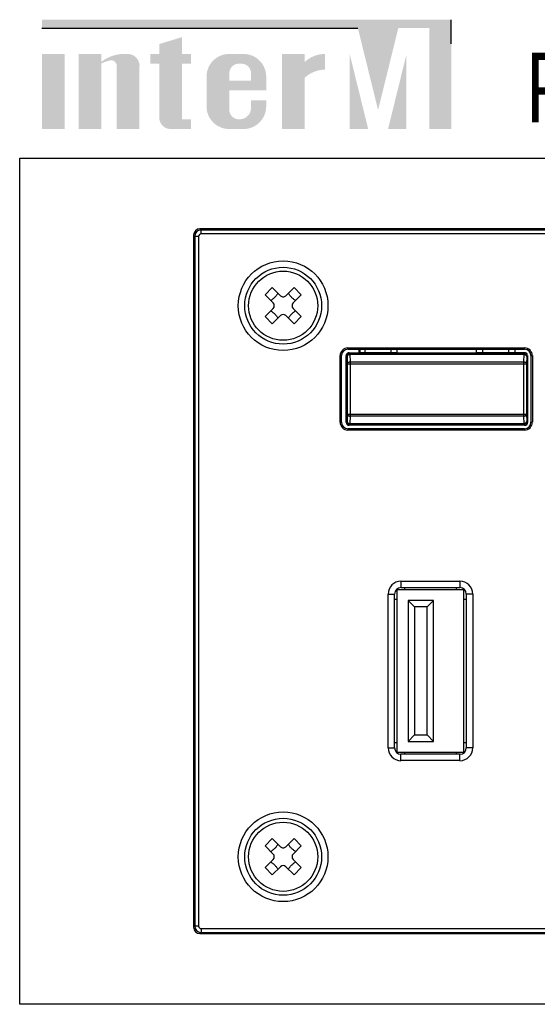
# Model space of a CAD drawing. Units: inches. Extents: x 80 to 564, y 77 to 379.
# Drawn here: x 204 to 213, y 250 to 268 of the extents above; entities that cross this region are included whole.
import ezdxf

# ---------------------------------------------------------------- set-up
doc = ezdxf.new("R2010")
doc.units = ezdxf.units.IN
doc.header["$MEASUREMENT"] = 0
doc.layers.add('$DDT_AUDIT_GENERATED_(83)', color=7, linetype='Continuous')
doc.layers.add('DEVICE', color=7, linetype='Continuous')
doc.styles.add('ROMANS', font='romans', dxfattribs={"width": 0.8})

# ---------------------------------------------------------------- blocks, each defined once
blk = doc.blocks.new('PAM-480A+PAM-MPM4')
at = {"layer": '$DDT_AUDIT_GENERATED_(83)'}
for color, points in [(1, [(-45.017, 32.611), (-50.558, 32.611), (-50.558, 32.459), (-44.871, 32.459), (-44.507, 30.984), (-44.143, 32.459), (-43.587, 32.459), (-43.587, 30.643), (-43.188, 30.643), (-43.188, 32.611)]), (256, [(-48.445, 30.847, 0.414214), (-48.241, 30.643), (-48.035, 30.643), (-47.875, 30.643), (-47.875, 30.818), (-48.035, 30.818), (-48.035, 31.818), (-47.875, 31.818), (-47.875, 31.994), (-48.035, 31.994), (-48.035, 32.297), (-48.445, 32.172), (-48.445, 31.994), (-48.605, 31.994), (-48.605, 31.818), (-48.445, 31.818)]), (256, [(-50.148, 31.994), (-50.558, 31.994), (-50.558, 30.643), (-50.148, 30.643)]), (256, [(-49.212, 30.643), (-48.802, 30.643), (-48.802, 31.753, 0.433254), (-49.007, 31.994, 0.182614), (-49.489, 31.853), (-49.489, 31.994), (-49.899, 31.994), (-49.899, 30.643), (-49.489, 30.643), (-49.489, 31.823, -0.037678), (-49.338, 31.878, -0.485911), (-49.212, 31.778)]), (256, [(-45.826, 31.567, -0.18891), (-45.46, 31.711), (-45.46, 31.994, 0.18891), (-45.826, 31.85), (-45.826, 31.986), (-45.834, 31.994), (-46.236, 31.994), (-46.236, 30.643), (-45.83, 30.643), (-45.826, 30.647)]), (1, [(-45.017, 31.988), (-45.017, 30.647), (-45.012, 30.643), (-44.685, 30.643)]), (1, [(-44.328, 30.643), (-43.996, 30.643), (-43.996, 31.988)])]:
    blk.add_hatch(color=color, dxfattribs=at).paths.add_polyline_path(points)
h = blk.add_hatch(color=256, dxfattribs=at)
h.paths.add_polyline_path([(-46.521, 31.585, 0.414214), (-46.929, 31.994), (-47.187, 31.994, 0.414214), (-47.595, 31.585), (-47.595, 31.051, 0.414214), (-47.187, 30.643), (-47.185, 30.643), (-46.929, 30.643, 0.414214), (-46.521, 31.051), (-46.521, 31.161), (-46.794, 31.161), (-46.794, 31.022, -0.414214), (-46.999, 30.818), (-47.015, 30.818, -0.414214), (-47.185, 30.988), (-47.185, 31.337), (-46.521, 31.337)])
h.paths.add_polyline_path([(-47.185, 31.513), (-47.185, 31.648, -0.414214), (-47.015, 31.818), (-46.965, 31.818, -0.414214), (-46.794, 31.648), (-46.794, 31.513)], flags=16)
at = {"layer": '$DDT_AUDIT_GENERATED_(83)', "color": 1}
for p, q in [((-43.19, 32.175), (-43.19, 32.61)), ((-50.558, 32.459), (-44.871, 32.459))]:
    blk.add_line(p, q, dxfattribs=at)
for p, q in [((-47.829, 28.733), (-47.829, 16.283)), ((-47.808, 28.711), (-47.829, 28.733)), ((-47.808, 28.711), (-47.808, 16.305)), ((-47.738, 28.711), (-47.808, 28.711)), ((-47.738, 28.711), (-47.738, 16.305)), ((-47.692, 28.826), (-47.714, 28.848)), ((-5.524, 28.848), (-47.714, 28.848)), ((-47.692, 28.757), (-47.692, 28.826)), ((-5.546, 28.826), (-47.692, 28.826)), ((-5.546, 28.757), (-47.692, 28.757)), ((-46.411, 27.791), (-46.542, 27.661)), ((-46.542, 27.661), (-46.395, 27.514)), ((-46.411, 27.791), (-46.264, 27.644)), ((-46.02, 27.791), (-46.167, 27.644)), ((-45.89, 27.661), (-46.036, 27.514)), ((-45.89, 27.661), (-46.02, 27.791)), ((-46.395, 27.416), (-46.542, 27.269)), ((-46.264, 27.286), (-46.411, 27.139)), ((-46.167, 27.286), (-46.02, 27.139)), ((-46.036, 27.416), (-45.89, 27.269)), ((-46.411, 27.139), (-46.542, 27.269)), ((-45.89, 27.269), (-46.02, 27.139)), ((-45.051, 26.681), (-45.051, 26.705)), ((-45.051, 26.705), (-41.87, 26.705)), ((-45.051, 26.681), (-41.87, 26.681)), ((-45.029, 26.619), (-45.013, 26.604)), ((-45.029, 26.619), (-44.855, 26.619)), ((-45.013, 26.604), (-45.013, 26.588)), ((-41.885, 26.604), (-45.013, 26.604)), ((-45.013, 26.588), (-45.011, 26.454)), ((-41.885, 26.588), (-45.013, 26.588)), ((-44.855, 26.681), (-44.855, 26.619)), ((-44.855, 26.623), (-44.74, 26.623)), ((-44.832, 26.619), (-44.832, 26.681)), ((-44.74, 26.619), (-44.74, 26.681)), ((-44.279, 26.619), (-44.74, 26.619)), ((-44.279, 26.681), (-44.279, 26.619)), ((-44.279, 26.623), (-44.164, 26.623)), ((-44.164, 26.619), (-44.164, 26.681)), ((-44.164, 26.619), (-42.734, 26.619)), ((-42.734, 26.619), (-42.734, 26.681)), ((-42.734, 26.623), (-42.619, 26.623)), ((-42.619, 26.619), (-42.619, 26.681)), ((-42.158, 26.619), (-42.619, 26.619)), ((-42.158, 26.681), (-42.158, 26.619)), ((-42.158, 26.623), (-42.043, 26.623)), ((-42.043, 26.681), (-42.043, 26.619)), ((-41.869, 26.619), (-42.043, 26.619)), ((-41.885, 26.588), (-41.887, 26.454)), ((-41.869, 26.619), (-41.885, 26.604)), ((-41.885, 26.604), (-41.885, 26.588)), ((-41.87, 26.681), (-41.87, 26.705)), ((-45.191, 25.367), (-45.191, 26.566)), ((-45.167, 26.566), (-45.191, 26.566)), ((-45.167, 25.367), (-45.167, 26.566)), ((-45.082, 25.366), (-45.082, 26.566)), ((-45.082, 26.566), (-45.066, 26.551)), ((-45.066, 26.551), (-45.064, 26.417)), ((-45.064, 26.417), (-45.064, 25.515)), ((-45.064, 26.417), (-41.834, 26.417)), ((-45.011, 26.454), (-45.011, 25.478)), ((-45.011, 26.454), (-41.887, 26.454)), ((-41.887, 26.454), (-41.887, 25.478)), ((-41.832, 26.551), (-41.834, 26.417)), ((-41.834, 26.417), (-41.834, 25.515)), ((-41.816, 26.566), (-41.832, 26.551)), ((-41.816, 26.566), (-41.816, 25.366)), ((-41.755, 26.566), (-41.755, 25.367)), ((-41.755, 26.566), (-41.73, 26.566)), ((-41.73, 26.566), (-41.73, 25.367)), ((-45.064, 25.515), (-45.066, 25.382)), ((-45.064, 25.515), (-41.834, 25.515)), ((-41.834, 25.515), (-41.832, 25.382)), ((-45.167, 25.367), (-45.191, 25.367)), ((-45.066, 25.382), (-45.082, 25.366)), ((-45.011, 25.478), (-45.013, 25.345)), ((-45.013, 25.345), (-45.013, 25.329)), ((-45.013, 25.345), (-41.885, 25.345)), ((-41.887, 25.478), (-45.011, 25.478)), ((-41.887, 25.478), (-41.885, 25.345)), ((-41.885, 25.345), (-41.885, 25.329)), ((-41.832, 25.382), (-41.816, 25.366)), ((-41.755, 25.367), (-41.73, 25.367)), ((-45.051, 25.252), (-45.051, 25.228)), ((-41.87, 25.252), (-45.051, 25.252)), ((-41.87, 25.228), (-45.051, 25.228)), ((-45.013, 25.329), (-45.029, 25.313)), ((-41.869, 25.313), (-45.029, 25.313)), ((-45.013, 25.329), (-41.885, 25.329)), ((-41.885, 25.329), (-41.869, 25.313)), ((-41.87, 25.252), (-41.87, 25.228)), ((-44.095, 22.508), (-44.095, 22.393)), ((-44.095, 22.508), (-43.034, 22.508)), ((-43.034, 22.508), (-43.034, 22.393)), ((-44.164, 19.43), (-44.164, 22.358)), ((-44.164, 22.358), (-42.965, 22.358)), ((-44.095, 22.393), (-43.034, 22.393)), ((-44.025, 22.358), (-44.025, 22.393)), ((-43.103, 22.393), (-43.103, 22.358)), ((-42.965, 19.43), (-42.965, 22.358)), ((-44.325, 19.511), (-44.325, 22.278)), ((-44.325, 22.278), (-44.21, 22.278)), ((-44.21, 19.511), (-44.21, 22.278)), ((-44.21, 22.185), (-44.164, 22.185)), ((-43.968, 22.162), (-43.968, 19.626)), ((-43.852, 22.047), (-43.968, 22.162)), ((-43.507, 22.162), (-43.968, 22.162)), ((-43.622, 22.047), (-43.507, 22.162)), ((-43.507, 19.626), (-43.507, 22.162)), ((-42.965, 22.185), (-42.919, 22.185)), ((-42.919, 22.278), (-42.919, 19.511)), ((-42.804, 22.278), (-42.919, 22.278)), ((-42.804, 22.278), (-42.804, 19.511)), ((-43.852, 22.047), (-43.852, 19.742)), ((-43.622, 22.047), (-43.852, 22.047)), ((-43.622, 19.742), (-43.622, 22.047)), ((-43.852, 19.742), (-43.968, 19.626)), ((-43.852, 19.742), (-43.622, 19.742)), ((-43.622, 19.742), (-43.507, 19.626)), ((-44.325, 19.511), (-44.21, 19.511)), ((-44.164, 19.603), (-44.21, 19.603)), ((-43.968, 19.626), (-43.507, 19.626)), ((-42.919, 19.603), (-42.965, 19.603)), ((-42.804, 19.511), (-42.919, 19.511)), ((-44.164, 19.43), (-42.965, 19.43)), ((-44.095, 19.281), (-44.095, 19.396)), ((-43.034, 19.396), (-44.095, 19.396)), ((-44.025, 19.396), (-44.025, 19.43)), ((-43.103, 19.43), (-43.103, 19.396)), ((-43.034, 19.281), (-43.034, 19.396)), ((-43.034, 19.281), (-44.095, 19.281)), ((-46.411, 17.878), (-46.542, 17.747)), ((-46.542, 17.747), (-46.395, 17.6)), ((-46.411, 17.878), (-46.264, 17.731)), ((-46.02, 17.878), (-46.167, 17.731)), ((-45.89, 17.747), (-46.036, 17.6)), ((-45.89, 17.747), (-46.02, 17.878)), ((-46.395, 17.503), (-46.542, 17.356)), ((-46.264, 17.372), (-46.411, 17.225)), ((-46.167, 17.372), (-46.02, 17.225)), ((-46.036, 17.503), (-45.89, 17.356)), ((-46.411, 17.225), (-46.542, 17.356)), ((-45.89, 17.356), (-46.02, 17.225)), ((-47.808, 16.305), (-47.829, 16.283)), ((-47.738, 16.305), (-47.808, 16.305)), ((-47.692, 16.19), (-47.714, 16.168)), ((-47.714, 16.168), (-5.524, 16.168)), ((-47.692, 16.259), (-47.692, 16.19)), ((-47.692, 16.259), (-5.546, 16.259)), ((-47.692, 16.19), (-5.546, 16.19))]:
    blk.add_line(p, q)
for centre, radius in [((-46.216, 27.465), 0.807), ((-46.216, 27.465), 0.692), ((-46.216, 27.465), 0.622), ((-46.216, 17.551), 0.807), ((-46.216, 17.551), 0.692), ((-46.216, 17.551), 0.622)]:
    blk.add_circle(centre, radius)
for centre, radius, start, end in [((-47.692, 28.711), 0.115, 90.0445, 179.9538), ((-47.692, 28.711), 0.0461, 89.9875, 180.0128), ((-46.216, 27.693), 0.0692, 225, 315), ((-46.444, 27.465), 0.0692, 315, 45), ((-45.987, 27.465), 0.0692, 135, 225), ((-46.216, 27.237), 0.0692, 45, 135), ((-45.051, 26.566), 0.139, 90, 180), ((-45.051, 26.566), 0.115, 90, 180), ((-45.013, 26.551), 0.053, 90.0209, 179.9791), ((-41.885, 26.551), 0.053, 0.0191, 89.9798), ((-41.87, 26.566), 0.139, 0, 90), ((-41.87, 26.566), 0.115, 0, 90), ((-45.051, 25.367), 0.139, 180, 270), ((-45.051, 25.367), 0.115, 180, 270), ((-45.013, 25.382), 0.053, 180.0209, 269.9791), ((-41.885, 25.382), 0.053, 270.0202, 359.9809), ((-41.87, 25.367), 0.139, 270, 0), ((-41.87, 25.367), 0.115, 270, 0), ((-44.095, 22.278), 0.231, 90, 180), ((-43.034, 22.278), 0.231, 0, 90), ((-44.095, 22.278), 0.115, 90, 180), ((-43.034, 22.278), 0.115, 0, 90), ((-44.095, 19.511), 0.231, 180, 270), ((-44.095, 19.511), 0.115, 180, 270), ((-43.034, 19.511), 0.231, 270, 0), ((-43.034, 19.511), 0.115, 270, 0), ((-46.216, 17.78), 0.0692, 225, 315), ((-46.444, 17.551), 0.0692, 315, 45), ((-45.987, 17.551), 0.0692, 135, 225), ((-46.216, 17.323), 0.0692, 45, 135), ((-47.692, 16.305), 0.115, 180.0446, 269.9538), ((-47.692, 16.305), 0.0461, 179.9875, 270.0128)]:
    blk.add_arc(centre, radius, start, end)
for centre, major_axis, ratio, start_param, end_param in [((-47.714, 28.733), (0.0816, -0.0816), 0.998783, 2.356803, 3.926382), ((-45.029, 26.566), (-0.0375, 0.0375), 0.999695, -0.471129, 0.785246), ((-45.029, 26.566), (0.0375, -0.0375), 0.999695, 2.356347, 2.670464), ((-41.869, 26.566), (0.0375, 0.0375), 0.999695, -0.471129, 0.785246), ((-45.029, 25.367), (0.0375, 0.0375), 0.999695, 8.639532, 10.210024), ((-41.869, 25.367), (-0.0375, 0.0375), 0.999695, 8.639532, 10.210024), ((-47.714, 16.284), (0.0816, 0.0816), 0.998783, -3.926382, -2.356803)]:
    blk.add_ellipse(centre, major_axis=major_axis, ratio=ratio, start_param=start_param, end_param=end_param)
for points, start_tangent, end_tangent in [([(-46.309, 27.689), (-46.325, 27.665), (-46.341, 27.644), (-46.358, 27.625), (-46.375, 27.607), (-46.395, 27.59), (-46.415, 27.574), (-46.439, 27.558)], (-0.543298, -0.83954), (-0.83954, -0.543298)), ([(-46.065, 27.616), (-46.08, 27.632), (-46.094, 27.649), (-46.108, 27.668), (-46.122, 27.689)], (-0.707107, 0.707107), (-0.543298, 0.83954)), ([(-45.992, 27.558), (-46.013, 27.572), (-46.031, 27.586), (-46.049, 27.6), (-46.065, 27.616)], (-0.83954, 0.543298), (-0.707107, 0.707107)), ([(-46.439, 27.372), (-46.419, 27.358), (-46.4, 27.344), (-46.383, 27.329), (-46.366, 27.314)], (0.83954, -0.543298), (0.707107, -0.707107)), ([(-46.366, 27.314), (-46.351, 27.298), (-46.337, 27.281), (-46.323, 27.262), (-46.309, 27.241)], (0.707107, -0.707107), (0.543298, -0.83954)), ([(-46.122, 27.241), (-46.106, 27.265), (-46.09, 27.286), (-46.074, 27.305), (-46.056, 27.323), (-46.037, 27.34), (-46.016, 27.356), (-45.992, 27.372)], (0.543298, 0.83954), (0.83954, 0.543298)), ([(-45.066, 26.551), (-45.064, 26.56), (-45.059, 26.569), (-45.05, 26.577), (-45.039, 26.583), (-45.027, 26.586), (-45.013, 26.588)], (0.017754, 0.999842), (0.999962, 0.008726)), ([(-41.885, 26.588), (-41.871, 26.586), (-41.859, 26.583), (-41.848, 26.577), (-41.839, 26.569), (-41.834, 26.56), (-41.832, 26.551)], (0.999962, -0.008726), (0.017754, -0.999842)), ([(-45.064, 26.417), (-45.062, 26.427), (-45.056, 26.436), (-45.048, 26.443), (-45.037, 26.449), (-45.024, 26.453), (-45.011, 26.454)], (0.017754, 0.999842), (0.999962, 0.008726)), ([(-41.887, 26.454), (-41.874, 26.453), (-41.861, 26.449), (-41.85, 26.443), (-41.842, 26.436), (-41.836, 26.427), (-41.834, 26.417)], (0.999962, -0.008726), (0.017754, -0.999842)), ([(-45.064, 25.515), (-45.062, 25.506), (-45.056, 25.497), (-45.048, 25.489), (-45.037, 25.483), (-45.024, 25.48), (-45.011, 25.478)], (0.017754, -0.999842), (0.999962, -0.008726)), ([(-41.887, 25.478), (-41.874, 25.48), (-41.861, 25.483), (-41.85, 25.489), (-41.842, 25.497), (-41.836, 25.506), (-41.834, 25.515)], (0.999962, 0.008726), (0.017754, 0.999842)), ([(-45.066, 25.382), (-45.064, 25.373), (-45.059, 25.364), (-45.05, 25.356), (-45.039, 25.35), (-45.027, 25.346), (-45.013, 25.345)], (0.017754, -0.999842), (0.999962, -0.008726)), ([(-41.885, 25.345), (-41.871, 25.346), (-41.859, 25.35), (-41.848, 25.356), (-41.839, 25.364), (-41.834, 25.373), (-41.832, 25.382)], (0.999962, 0.008726), (0.017754, 0.999842)), ([(-46.309, 17.775), (-46.325, 17.751), (-46.341, 17.73), (-46.358, 17.711), (-46.375, 17.694), (-46.395, 17.677), (-46.415, 17.661), (-46.439, 17.645)], (-0.543298, -0.83954), (-0.83954, -0.543298)), ([(-46.065, 17.702), (-46.08, 17.718), (-46.094, 17.736), (-46.108, 17.754), (-46.122, 17.775)], (-0.707107, 0.707107), (-0.543298, 0.83954)), ([(-45.992, 17.645), (-46.013, 17.659), (-46.031, 17.673), (-46.049, 17.687), (-46.065, 17.702)], (-0.83954, 0.543298), (-0.707107, 0.707107)), ([(-46.439, 17.458), (-46.419, 17.444), (-46.4, 17.43), (-46.383, 17.416), (-46.366, 17.401)], (0.83954, -0.543298), (0.707107, -0.707107)), ([(-46.366, 17.401), (-46.351, 17.385), (-46.337, 17.367), (-46.323, 17.349), (-46.309, 17.328)], (0.707107, -0.707107), (0.543298, -0.83954)), ([(-46.122, 17.328), (-46.106, 17.352), (-46.09, 17.372), (-46.074, 17.392), (-46.056, 17.409), (-46.037, 17.426), (-46.016, 17.442), (-45.992, 17.458)], (0.543298, 0.83954), (0.83954, 0.543298))]:
    blk.add_spline(points, degree=3, dxfattribs=dict(start_tangent=start_tangent, end_tangent=end_tangent))
at = {"layer": 'DEVICE', "color": 7}
for p, q in [((-50.958, 30.116), (44.261, 30.116)), ((-50.958, 14.897), (-50.958, 30.116)), ((44.261, 14.897), (-50.958, 14.897))]:
    blk.add_line(p, q, dxfattribs=at)
at = {"layer": '$DDT_AUDIT_GENERATED_(83)', "color": 7, "style": 'ROMANS', "width": 0.8}
blk.add_text('PAM-480A', height=1.25, dxfattribs=at).set_placement((-41.877, 30.765))

msp = doc.modelspace()

# ---------------------------------------------------------------- block references
msp.add_blockref('PAM-480A+PAM-MPM4', (254.802, 235.513))

doc.saveas('drawing.dxf')
